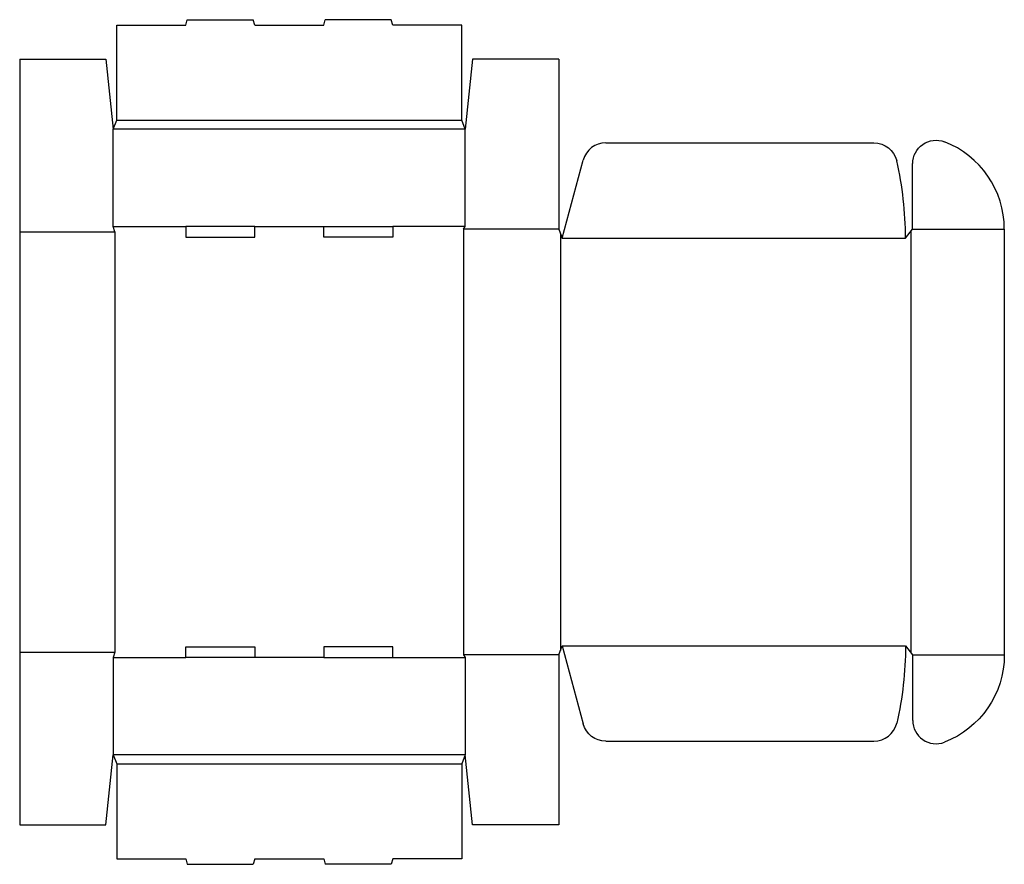
# Model space of a CAD drawing. Extents: x 0 to 34.2, y -1.4 to 28.
import ezdxf

# ---------------------------------------------------------------- set-up
doc = ezdxf.new("R2010")
doc.units = 0
doc.header["$MEASUREMENT"] = 0
doc.layers.add('CREASE', color=7, linetype='CONTINUOUS')
doc.layers.add('THRU-CUT', color=7, linetype='CONTINUOUS')

msp = doc.modelspace()

# ---------------------------------------------------------------- linework, layer by layer
at = {"layer": 'CREASE', "color": 3}
for p, q in [((3.375, 24.5), (15.375, 24.5)), ((15.5, 24.188), (3.25, 24.188)), ((0, 20.625), (3.312, 20.625)), ((3.25, 20.812), (5.775, 20.812)), ((3.312, 20.625), (3.312, 6)), ((8.175, 20.812), (10.575, 20.812)), ((15.5, 20.812), (12.975, 20.812)), ((15.438, 20.719), (15.438, 5.906)), ((18.75, 20.719), (15.438, 20.719)), ((18.812, 20.562), (18.812, 6.063)), ((31, 20.641), (31, 5.984)), ((31.062, 20.719), (34.25, 20.719)), ((18.875, 20.406), (30.812, 20.406)), ((18.875, 6.219), (30.812, 6.219)), ((0, 6), (3.312, 6)), ((18.75, 5.906), (15.438, 5.906)), ((31.062, 5.906), (34.25, 5.906)), ((3.25, 5.812), (5.775, 5.812)), ((10.575, 5.812), (8.175, 5.812)), ((12.975, 5.812), (15.5, 5.812)), ((15.5, 2.438), (3.25, 2.438)), ((3.375, 2.125), (15.375, 2.125))]:
    msp.add_line(p, q, dxfattribs=at)
at = {"layer": 'THRU-CUT', "color": 5}
for p, q in [((3.375, 27.812), (5.775, 27.812)), ((3.375, 24.5), (3.375, 27.812)), ((5.775, 27.812), (5.825, 28)), ((5.825, 28), (8.125, 28)), ((8.175, 27.812), (8.125, 28)), ((8.175, 27.812), (10.575, 27.812)), ((10.575, 27.812), (10.625, 28)), ((12.925, 28), (10.625, 28)), ((12.975, 27.812), (12.925, 28)), ((15.375, 27.812), (12.975, 27.812)), ((15.375, 24.5), (15.375, 27.812)), ((0, 26.625), (0, 0)), ((0, 26.625), (3, 26.625)), ((3, 26.625), (3.25, 24.188)), ((15.75, 26.625), (15.5, 24.188)), ((18.75, 26.625), (15.75, 26.625)), ((18.75, 26.625), (18.75, 20.719)), ((3.25, 24.188), (3.375, 24.5)), ((15.5, 24.188), (15.375, 24.5)), ((3.25, 20.812), (3.25, 24.188)), ((15.5, 20.812), (15.5, 24.188)), ((20.386, 23.719), (29.715, 23.719)), ((18.875, 20.406), (19.601, 23.117)), ((31.062, 20.719), (31.062, 22.994)), ((3.312, 20.625), (3.25, 20.812)), ((5.775, 20.812), (5.775, 20.438)), ((8.175, 20.812), (5.775, 20.812)), ((8.175, 20.438), (8.175, 20.812)), ((10.575, 20.438), (10.575, 20.812)), ((10.575, 20.812), (12.975, 20.812)), ((12.975, 20.812), (12.975, 20.438)), ((15.438, 20.719), (15.5, 20.812)), ((18.75, 20.719), (18.875, 20.406)), ((30.812, 20.406), (31.062, 20.719)), ((34.25, 20.719), (34.25, 5.906)), ((5.775, 20.438), (8.175, 20.438)), ((12.975, 20.438), (10.575, 20.438)), ((5.775, 5.812), (5.775, 6.188)), ((5.775, 6.188), (8.175, 6.188)), ((8.175, 6.188), (8.175, 5.812)), ((10.575, 6.188), (10.575, 5.812)), ((12.975, 6.188), (10.575, 6.188)), ((12.975, 5.812), (12.975, 6.188)), ((18.75, 5.906), (18.875, 6.219)), ((18.875, 6.219), (19.601, 3.508)), ((30.812, 6.219), (31.062, 5.906)), ((3.312, 6), (3.25, 5.812)), ((15.438, 5.906), (15.5, 5.812)), ((18.75, 5.906), (18.75, 0)), ((31.062, 5.906), (31.062, 3.631)), ((3.25, 5.812), (3.25, 2.438)), ((8.175, 5.812), (5.775, 5.812)), ((10.575, 5.812), (12.975, 5.812)), ((15.5, 5.812), (15.5, 2.438)), ((20.386, 2.906), (29.715, 2.906)), ((3, 0), (3.25, 2.438)), ((3.25, 2.438), (3.375, 2.125)), ((15.5, 2.438), (15.375, 2.125)), ((15.75, 0), (15.5, 2.438)), ((3.375, 2.125), (3.375, -1.188)), ((15.375, 2.125), (15.375, -1.188)), ((0, 0), (3, 0)), ((18.75, 0), (15.75, 0)), ((3.375, -1.188), (5.775, -1.188)), ((5.775, -1.188), (5.825, -1.375)), ((8.175, -1.188), (8.125, -1.375)), ((8.175, -1.188), (10.575, -1.188)), ((10.575, -1.188), (10.625, -1.375)), ((12.975, -1.188), (12.925, -1.375)), ((15.375, -1.188), (12.975, -1.188)), ((5.825, -1.375), (8.125, -1.375)), ((12.925, -1.375), (10.625, -1.375))]:
    msp.add_line(p, q, dxfattribs=at)
for centre, radius, start, end in [((20.386, 22.906), 0.812, 90, 165), ((31, 20.719), 3.25, 0, 68.9628), ((18.875, 20.406), 11.938, 0, 12.9864), ((29.715, 3.719), 0.812, 270, 347.0136), ((31.875, 3.631), 0.812, 180, 291.0372)]:
    msp.add_arc(centre, radius, start, end, dxfattribs=at)
at = {"layer": 'THRU-CUT', "color": 5, "extrusion": (0, 0, -1)}
for centre, radius, start, end in [((-29.715, 22.906), 0.812, 90, 167.0136), ((-31.875, 22.994), 0.812, 0, 111.0372), ((-18.875, 6.219), 11.938, 180, 192.9864), ((-31, 5.906), 3.25, 180, 248.9628), ((-20.386, 3.719), 0.812, 270, 345)]:
    msp.add_arc(centre, radius, start, end, dxfattribs=at)

doc.saveas('drawing.dxf')
